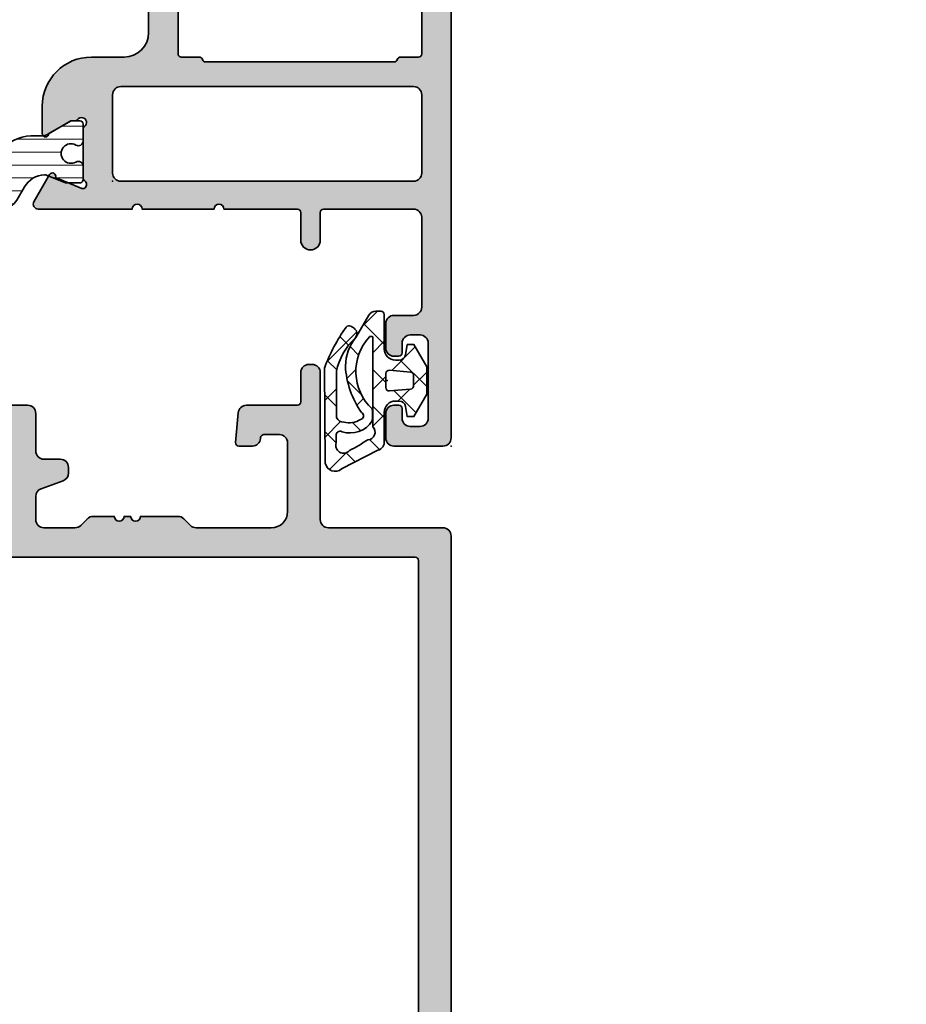
# Model space of a CAD drawing. Extents: x -5438 to -598, y -4679 to 3702.
# Drawn here: x -4437 to -4383, y -3649 to -3589 of the extents above; entities that cross this region are included whole.
import ezdxf

# ---------------------------------------------------------------- set-up
doc = ezdxf.new("R2010")
doc.units = 0
doc.header["$LTSCALE"] = 5
doc.header["$MEASUREMENT"] = 0
doc.layers.get('0').update_dxf_attribs({"linetype": 'CONTINUOUS'})
for name, color, linetype, lineweight in [('Al_foot_closed', 2, 'CONTINUOUS', 35), ('Al_Gaskets', 2, 'CONTINUOUS', 35), ('Al_Hatch', 7, 'CONTINUOUS', 18), ('Al_Insert_points', 6, 'CONTINUOUS', 25), ('Al_Profiles', 2, 'CONTINUOUS', 35), ('Al_Thermal_break', 2, 'CONTINUOUS', 35)]:
    doc.layers.add(name, color=color, linetype=linetype, lineweight=lineweight)
doc.layers.add('Al_Solid_Hatch', color=50, linetype='CONTINUOUS')

# ---------------------------------------------------------------- blocks, each defined once
blk = doc.blocks.new('5000450-_')
at = {"layer": 'Al_Hatch'}
h = blk.add_hatch(dxfattribs=at)
h.set_pattern_fill('ANSI31', color=256, scale=0.25, angle=135, style=0)
h.set_pattern_definition([(180, (0, 0), (-1.408107571515549e-16, -0.79375), [])])
edge = h.paths.add_edge_path()
edge.add_arc((5.638859217955278, 22.43630372714533), 1.499998739249994, 272.69679416985593, 329.9999058465858, ccw=False)
edge.add_arc((5.695319641111714, 21.237630559273), 0.2999965964354605, 247.4998109371611, 272.6968611308427, ccw=False)
edge.add_line((5.580514999324227, 20.96047022283053), (4.419418999324184, 21.44141022283067))
edge.add_line((4.419418999324184, 21.44141022283067), (3.538854999324134, 21.44141022283045))
edge.add_arc((3.538854849909119, 21.24141037224564), 0.1999998505848584, 89.99995719571912, 180.0000428042809)
edge.add_line((3.338854999324316, 21.24141022283063), (3.338854999324316, 20.42083422283055))
edge.add_arc((3.638855178630497, 20.42083415453357), 0.3000001793061891, 179.999986956244, 299.9999406859549)
edge.add_arc((4.088855503459276, 19.64141022283078), 0.6000009082805229, -120.00000551271643, 120.0000055127413, ccw=False)
edge.add_arc((3.638855178630685, 18.86198629112767), 0.300000179306377, 60.00005931405718, 180.0000130437621)
edge.add_line((3.338854999324316, 18.86198622283066), (3.338854999324316, 17.84141022283076))
edge.add_arc((3.538854849909204, 17.84141007341561), 0.1999998505849437, 179.9999571956784, 270.0000428042565)
edge.add_line((3.538854999324134, 17.64141022283072), (4.088854999324316, 17.64141022283072))
edge.add_line((4.088854999324316, 17.64141022283072), (5.564963654476618, 18.49364390165285))
edge.add_arc((5.814964083368926, 18.06063144738162), 0.5000000000003334, 89.99955175248141, 120.0000567505675, ccw=False)
edge.add_line((5.814967995066458, 18.56063144736665), (6.275766313067256, 18.56062784235907))
edge.add_arc((6.423116642594786, 21.15584569633362), 2.599397589673453, 266.7503701464619, 313.2491816060097)
edge.add_line((8.204152612313113, 19.26249451291052), (9.853871808878797, 20.64677328229483))
edge.add_arc((11.8013011232492, 18.30032465382783), 3.049311742099174, 93.38009287465837, 129.6908940899282, ccw=False)
edge.add_arc((20.83885508730499, -150.4599966982342), 172.0514069210646, 90.73478951592699, 93.07098696446758, ccw=False)
edge.add_arc((18.63885499932433, 21.07730308292004), 0.4999999999999405, 3.979039320256561e-13, 90.73478951589198, ccw=False)
edge.add_line((19.13885499932427, 21.07730308292004), (19.13885505522022, 2.191410222831809))
edge.add_arc((19.7388546069751, 2.19140977458655), 0.5999995517550443, 179.9999571956988, 270.0000428042578)
edge.add_arc((19.73885550346522, 2.19140977458672), 0.5999995517552148, 269.9999571956934, 360.0000428042849)
edge.add_line((20.33885505522027, 2.191410222831809), (20.33885499932432, 21.09141022283054))
edge.add_arc((20.83885499932386, 21.09141022283099), 0.4999999999995453, 90.00000002944228, 180.0000000000521, ccw=False)
edge.add_arc((20.827523911695, -150.882709743636), 172.4741203386776, 86.9327773078773, 89.99623582087042, ccw=False)
edge.add_arc((29.89452495868161, 18.34623163360299), 3.00245589826788, 50.015648100123315, 86.91336499955668, ccw=False)
edge.add_line((31.82383817774836, 20.64677329238204), (33.47355738633529, 19.26249451291052))
edge.add_arc((35.40057944619889, 21.55694410917662), 2.996316566887845, 229.9743617147639, 270.0256382852383)
edge.add_line((35.40192021539507, 18.56062784226744), (35.86274200359423, 18.5606314473596))
edge.add_arc((35.86274591529153, 18.06063144737456), 0.5000000000003374, 59.99994324943282, 90.00044824749273, ccw=False)
edge.add_line((36.11274634418384, 18.4936439016458), (37.58885499932432, 17.64141022283072))
edge.add_line((37.58885499932432, 17.64141022283072), (38.13885499932427, 17.64141022283049))
edge.add_arc((38.13885514873912, 17.84141007341569), 0.1999998505852564, 269.999957195768, 360.0000428042972)
edge.add_line((38.33885499932432, 17.84141022283076), (38.33885499932409, 18.86198622283066))
edge.add_arc((38.03885482001773, 18.86198629112767), 0.3000001793063738, 359.9999869562379, 479.9999406859433)
edge.add_arc((37.5888544951889, 19.64141022283065), 0.6000009082805229, 59.99999448728357, 300.00000551274127, ccw=False)
edge.add_arc((38.03885482001772, 20.4208341545339), 0.3000001793066085, 240.0000593140335, 360.0000130437357)
edge.add_line((38.33885499932432, 20.42083422283078), (38.33885499932432, 21.24141022283063))
edge.add_arc((38.13885514873929, 21.24141037224564), 0.1999998505850858, 359.9999571957192, 450.0000428042808)
edge.add_line((38.13885499932427, 21.44141022283067), (37.25829099932422, 21.44141022283067))
edge.add_line((37.25829099932422, 21.44141022283067), (36.09719499932418, 20.96047022283053))
edge.add_arc((35.98239035753657, 21.23763055927353), 0.2999965964359958, 267.3031388691418, 292.5001890628215, ccw=False)
edge.add_arc((36.03885078069339, 22.43630372714534), 1.499998739250024, 210.0000941534138, 267.3032058301256, ccw=False)
edge.add_line((34.73981499932426, 21.68630222283061), (34.27498890874255, 22.49140844509772))
edge.add_arc((33.40896247858595, 21.99141022283058), 1.000000000000043, 29.99988238620885, 89.99999999999878)
edge.add_line((33.40896247858597, 22.99141022283063), (8.268747520061982, 22.99141022283063))
edge.add_arc((8.268747520061957, 21.9914102228305), 1.000000000000128, 89.99999999999858, 150.0001176138034)
edge.add_line((7.402721089905175, 22.49140844509749), (6.937894999324375, 21.68630222283061))
at = {"layer": 'Al_Insert_points'}
for p in [(3.33885550345973, 19.64141022282913), (38.33885449519254, 19.64141022282901)]:
    blk.add_point(p, dxfattribs=at)
at = {"layer": 'Al_Thermal_break'}
blk.add_lwpolyline([(6.937894999324375, 21.68630222283061, -0.2553760000000451), (5.709434999324334, 20.93796622283073, -0.1103879999999736), (5.580514999324227, 20.96047022283053), (4.419418999324184, 21.44141022283067), (3.538854999324134, 21.44141022283045, 0.4142139999999379), (3.338854999324316, 21.24141022283063), (3.338854999324316, 20.42083422283055, 0.5773500000000247), (3.788854999323907, 20.16102622283076, -1.732050999999429), (3.788854999324134, 19.12179422283068, 0.5773499999999931), (3.338854999324316, 18.86198622283066), (3.338854999324316, 17.84141022283076, 0.4142140000000211), (3.538854999324134, 17.64141022283072), (4.088854999324316, 17.64141022283072), (5.564963654476618, 18.49364390165285, -0.1316547392492529), (5.814967995066458, 18.56063144736665), (6.275766313067256, 18.56062784235907, 0.2057198731865205), (8.204152612313113, 19.26249451291052), (9.853871808878797, 20.64677328229483, -0.1597748852406264), (11.62151511572926, 21.34433173200684, -0.01019393744704342), (18.63244292691012, 21.57726196655678, -0.4179747782497513), (19.13885499932427, 21.07730308292004), (19.13885505522022, 2.191410222831809, 0.414213999999924), (19.7388550552199, 1.591410222831673, 0.4142140000000906), (20.33885505522027, 2.191410222831809), (20.33885499932432, 21.09141022283054, -0.414213562222854), (20.83885499906693, 21.59141022283054, -0.01336765554303905), (30.05619486753823, 21.34433174227413, -0.1624022435570057), (31.82383817774836, 20.64677329238204), (33.47355738633529, 19.26249451291052, 0.176557682288933), (35.40192021539507, 18.56062784226744), (35.86274200359423, 18.5606314473596, -0.1316547392491363), (36.11274634418384, 18.4936439016458), (37.58885499932432, 17.64141022283072), (38.13885499932427, 17.64141022283049, 0.4142139999997712), (38.33885499932432, 17.84141022283076), (38.33885499932409, 18.86198622283066, 0.5773499999999931), (37.88885499932427, 19.12179422283068, -1.732050999999431), (37.88885499932405, 20.16102622283076, 0.5773499999999748), (38.33885499932432, 20.42083422283078), (38.33885499932432, 21.24141022283063, 0.4142139999999377), (38.13885499932427, 21.44141022283067), (37.25829099932422, 21.44141022283067), (36.09719499932418, 20.96047022283053, -0.1103879999999655), (35.96827499932385, 20.93796622283073, -0.2553759999999606), (34.73981499932426, 21.68630222283061), (34.27498890874255, 22.49140844509772, 0.2679497424633346), (33.40896247858597, 22.99141022283063), (8.268747520061982, 22.99141022283063, 0.2679497424634046), (7.402721089905175, 22.49140844509749)], format="xyb", close=True, dxfattribs=at)
at = {"layer": 'Al_Thermal_break', "color": 5}
blk.add_lwpolyline([(18.83885500115917, 20.45730308203211), (18.83885505521999, 2.191409775178368, 1), (20.63885505522027, 2.191409774586436), (20.63885500119969, 20.45730308084869)], format="xyb", dxfattribs=at)
blk = doc.blocks.new('0171374-C')
at = {"layer": 'Al_Solid_Hatch', "ltscale": 0.25}
h = blk.add_hatch(color=256, dxfattribs=at)
h.dxf.hatch_style = 1
h.paths.add_polyline_path([(0.6667485175859014, 41.88519696571371, -1), (1.066748517608897, 41.88520000000012), (2.426748517608907, 41.10000000000009), (2.666748517608916, 41.10000000000009, -0.2360679774998013), (2.826748517608895, 41.02000000000009, 1.153009687409367), (3.246748517608928, 41.44000000000008, -0.2360679774997738), (3.166748517608919, 41.60000000000012), (3.166748517608919, 44.60000000000012, -0.2360679774997738), (3.246748517608928, 44.76000000000015, 0.3675227149780936), (3.332638684699798, 45.138933145953, 0.3884367506233986), (3.078841877813304, 45.23108695142181), (1.469969451111904, 44.56467008016484, -0.936600158529717), (1.111988339691329, 44.38813293571517), (0.1525025904552848, 46.0499992011053, -0.5773512941738539), (0.41230975034658, 46.50000000000018), (2.966735321505592, 46.50000000000018), (6.166748517608948, 46.50000000000001, 1), (6.766748517598739, 46.50000000000001), (11.16674851760895, 46.50000000000001, 1), (11.76674851759828, 46.50000000000001), (16.26674851760897, 46.50000000000001, 0.4142135623731003), (16.46674851760896, 46.7), (16.46674851760893, 48.39999999999998, -0.4142135623731002), (17.06674851760893, 48.99999999999998, -0.4142135623731037), (17.66674851760895, 48.39999999999999), (17.66674851760898, 46.69999999999999, 0.4142135623730898), (17.86674851760896, 46.50000000000001), (23.36674851760896, 46.50000000000001, 0.4142135623730961), (23.86674851760896, 47.00000000000001), (23.86674851760894, 52.50000000000004, 0.4142135623730871), (23.36674851760895, 53.00000000000004), (22.16674851760894, 53.00000000000006, -0.4142135623730933), (21.66674851760892, 53.5000000000001), (21.66674851760895, 55.00000000000004, -0.4142135623730888), (22.16674851760895, 55.50000000000004), (22.46674851760896, 55.50000000000004, -0.4142135623730951), (22.66674851760895, 55.30000000000005), (22.66674851760895, 54.70000000000002, 0.414213562373095), (23.16674851760895, 54.20000000000002), (23.76674851760891, 54.20000000000002, 0.4142135623730929), (24.26674851760891, 54.70000000000002), (24.26674851760894, 59.30000000000001, 0.4142135623730833), (23.76674851760897, 59.80000000000002), (23.16674851760897, 59.80000000000005, 0.4142135623731235), (22.66674851760895, 59.30000000000003), (22.66674851760898, 58.70000000000003, -0.4142135623731107), (22.46674851760899, 58.50000000000004), (22.16674851760895, 58.50000000000004, -0.4142135623730951), (21.66674851760895, 59.00000000000004), (21.66674851760895, 60.50000000000004, -0.4142135623731005), (22.16674851760896, 61.00000000000004), (25.16674851760896, 60.99999999999998, -0.4142135623730895), (25.66674851760895, 60.49999999999998), (25.66674851760892, 0.5000000000000071, -0.4142135623730951), (25.16674851760892, 7.105427357601002e-15), (23.32506091278669, 7.105427357601002e-15, -0.3015113445775836), (21.482491584812, 1.222222222220999, -0.5366750419291282), (21.66674851761021, 1.500000000000007), (23.36674851760891, 1.500000000000007, 0.4142135623730909), (23.86674851760891, 2), (23.86674851760894, 4.5, 0.414213562373095), (23.36674851760894, 5), (9.866748517608965, 5.000000000000007, 0.4142135623730867), (9.366748517608965, 4.500000000000021), (9.366748517608908, 2.000000000000021, 0.4142135623731034), (9.866748517608908, 1.500000000000007), (11.26674851760767, 1.500000000000007, -0.5539924070682364), (11.44659219973257, 1.21249999999867, -0.2870075753929958), (9.827999060615182, 0.1999999999999886), (7.066748517608961, 0.1999999999999673, -0.4142135623730138), (6.066748517608954, 1.199999999999683), (6.066748517608925, 1.299999999999962, -0.4142135623731784), (6.266748517608914, 1.500000000000007), (7.466748517608959, 1.500000000000007, 0.4142135623730951), (7.666748517608948, 1.699999999999996), (7.666748517608948, 4.300000000000054, 0.4142135623730835), (6.966748517609002, 5.000000000000036), (4.412307761228085, 4.999999999940066, -0.5773510674602637), (4.152500499304598, 5.450000622123703), (5.111988719503039, 7.111873777727396, -0.9365940674519647), (5.469970611577146, 6.935339439094811), (7.078846172966074, 6.268921269407628, 0.3884634378373598), (7.332651570070148, 6.36109151668709, 0.367496394790796), (7.246748517614865, 6.739999999875582, -0.2360679775098925), (7.16674851760872, 6.899999999880254), (7.166748517608944, 9.899999999880542, -0.2360679774998437), (7.246748517608982, 10.05999999988055, 1.153009687409375), (6.826748517609143, 10.47999999988063, -0.2360679774997203), (6.666748517609225, 10.3999999998807), (6.426748517608587, 10.39999999988069), (5.066748517608467, 9.614799999880894, -1), (4.666748517608376, 9.614799999880844), (4.66674851760849, 9.961215772565566, -0.2679486554641469), (6.166743311097974, 12.55928897793065), (6.666750253112269, 12.84796945651136, 0.2679486554642351), (7.166748517608919, 13.71399385830032), (7.166748517608948, 35.7, 0.4142135623730955), (5.666748517608948, 37.2), (3.666748517608919, 37.2, -0.4142135623730951), (0.6667485176089194, 40.2)])
h.paths.add_polyline_path([(23.36674851760896, 39.00000000000001), (5.466748517608959, 39.00000000000001, -0.4142135623730933), (4.966748517608959, 39.50000000000001), (4.966748517608931, 44.30000000000002, -0.414213562373096), (5.466748517608931, 44.80000000000002), (23.36674851760896, 44.80000000000008, -0.4142135623730958), (23.86674851760896, 44.30000000000008), (23.86674851760896, 39.50000000000001, -0.4142135623730951)], flags=16)
h.paths.add_polyline_path([(23.86674851760894, 37.00000000000001), (23.86674851760891, 6.999999999999979, -0.4142135623731027), (23.66674851760892, 6.79999999999999), (22.56674851760889, 6.800000000000022, 0.3419987131209206), (22.37309935029828, 6.649999999999139, -0.3419987131209118), (22.17945018298995, 6.500000000000014), (10.65404685222772, 6.500000000000007, -0.3419987131209845), (10.46039768491953, 6.649999999999061, 0.3419987131209835), (10.26674851760892, 6.799999999999986), (9.166748517608914, 6.800000000000018, -0.4142135623730899), (8.966748517608929, 7.000000000000007), (8.96674851760893, 37.00000000000001, -0.4142135623730858), (9.16674851760891, 37.2), (10.26674851760314, 37.20000000000002, 0.3419987131220633), (10.46039768490959, 37.34999999999834, -0.3419987131220685), (10.65404685222038, 37.50000000000001), (22.17945018299478, 37.50000000000001, -0.3419987131213513), (22.37309935030545, 37.34999999999883, 0.3419987131213361), (22.56674851761301, 37.20000000000005), (23.66674851760895, 37.2, -0.4142135623730805)], flags=16)
at = {"layer": 'Al_foot_closed'}
blk.add_lwpolyline([(3.332638684741067, 45.13893314597454, 0.3884367506174329), (3.078841877856501, 45.2310869514397), (1.469969451111904, 44.56467008016484, -0.9366133997499576), (1.111985518308, 44.38813782261895), (0.152502590461534, 46.04999920109447, -0.5773512941876802), (0.4123097503465196, 46.50000000000018), (2.966735321505592, 46.50000000000018)], format="xyb", dxfattribs=at)
at = {"layer": 'Al_Insert_points', "ltscale": 0.25}
for p in [(25.66674851760892, 60.99999999999995), (21.66674851760892, 57.00000000000006)]:
    blk.add_point(p, dxfattribs=at)
at = {"layer": 'Al_Insert_points'}
for p in [(4.966748517608927, 44.80000000000002), (3.166748517608919, 43.00000000000029)]:
    blk.add_point(p, dxfattribs=at)
at = {"layer": 'Al_Profiles'}
blk.add_lwpolyline([(25.66674851760892, 0.5000000000000071), (25.66674851760895, 60.49999999999998, 0.414213562373095), (25.16674851760895, 60.99999999999998), (22.16674851760895, 61.00000000000004, 0.414213562373095), (21.66674851760895, 60.50000000000004), (21.66674851760895, 59.00000000000004, 0.414213562373095), (22.16674851760895, 58.50000000000004), (22.46674851760899, 58.50000000000004, 0.414213562373095), (22.66674851760898, 58.70000000000002), (22.66674851760895, 59.30000000000005, -0.414213562373095), (23.16674851760895, 59.80000000000005), (23.76674851760894, 59.80000000000002, -0.414213562373095), (24.26674851760894, 59.30000000000002), (24.26674851760891, 54.70000000000002, -0.414213562373095), (23.76674851760891, 54.20000000000002), (23.16674851760892, 54.20000000000002, -0.4142135623730784), (22.66674851760895, 54.70000000000002), (22.66674851760895, 55.30000000000005, 0.414213562373095), (22.46674851760896, 55.50000000000004), (22.16674851760895, 55.50000000000004, 0.414213562373095), (21.66674851760895, 55.00000000000004), (21.66674851760892, 53.50000000000006, 0.4142135623730785), (22.16674851760895, 53.00000000000006), (23.36674851760894, 53.00000000000004, -0.414213562373095), (23.86674851760894, 52.50000000000004), (23.86674851760896, 47.00000000000001, -0.414213562373095), (23.36674851760896, 46.50000000000001), (17.86674851760896, 46.50000000000001, -0.414213562373095), (17.66674851760898, 46.7), (17.66674851760895, 48.40000000000001, 0.4142135623730951), (17.06674851760893, 48.99999999999998), (17.06674851760893, 48.99999999999998, 0.414213562373095), (16.46674851760893, 48.39999999999998), (16.46674851760896, 46.7, -0.414213562373095), (16.26674851760897, 46.50000000000001), (11.76674851759828, 46.50000000000001, -0.9999999999999999), (11.16674851760895, 46.50000000000001), (6.766748517598739, 46.50000000000001, -0.9999999999999999), (6.166748517608948, 46.50000000000001), (2.966735321505592, 46.50000000000018)], format="xyb", dxfattribs=at)
at = {"layer": 'Al_Profiles', "ltscale": 0.25}
blk.add_lwpolyline([(7.166748517608919, 13.71399385829982), (7.166748517608948, 35.7, 0.414213562373095), (5.666748517608948, 37.2), (3.666748517608919, 37.2, -0.414213562373095), (0.6667485176089194, 40.2), (0.6667485176089194, 41.8852, -0.9999848286833309), (1.066748517608897, 41.88520000000012), (2.42674851760891, 41.10000000000009), (2.666748517608919, 41.10000000000009, -0.2360679774997794), (2.826748517608888, 41.0200000000001, 1.153009687409324), (3.24674851760896, 41.44000000000006, -0.2360679774997878), (3.166748517608919, 41.60000000000009), (3.166748517608919, 44.60000000000014, -0.2360679774997878), (3.24674851760896, 44.76000000000017, 0.3675227149780559), (3.332638684699798, 45.138933145953)], format="xyb", dxfattribs=at)
at = {"layer": 'Al_Profiles'}
for points in [[(5.466748517608959, 39.00000000000001, -0.414213562373095), (4.966748517608959, 39.50000000000001), (4.966748517608931, 44.30000000000002, -0.4142135623730949), (5.466748517608931, 44.80000000000002), (23.36674851760896, 44.80000000000008, -0.4142135623730951), (23.86674851760896, 44.30000000000008), (23.86674851760896, 39.50000000000001, -0.414213562373095), (23.36674851760896, 39.00000000000001)], [(10.65404685222451, 6.500000000000007, -0.3419987131187361), (10.46039768491913, 6.65000000000061, 0.3419987131187689), (10.26674851760891, 6.79999999999999), (9.16674851760892, 6.800000000000018, -0.414213562373095), (8.96674851760893, 7.000000000000007), (8.96674851760893, 37.00000000000001, -0.4142135623731033), (9.16674851760892, 37.2), (10.26674851760891, 37.20000000000002, 0.3419987131180318), (10.46039768491032, 37.35000000000114, -0.3419987131180393), (10.65404685222039, 37.50000000000001), (22.17945018299478, 37.50000000000001, -0.3419987131184669), (22.37309935030494, 37.35000000000083, 0.3419987131184741), (22.5667485176089, 37.20000000000005), (23.66674851760895, 37.2, -0.4142135623730868), (23.86674851760894, 37.00000000000001), (23.86674851760891, 6.999999999999979, -0.414213562373095), (23.66674851760892, 6.79999999999999), (22.5667485176089, 6.800000000000018, 0.3419987131188439), (22.37309935029866, 6.650000000000581, -0.3419987131188267), (22.17945018299293, 6.500000000000007)]]:
    blk.add_lwpolyline(points, format="xyb", close=True, dxfattribs=at)
blk = doc.blocks.new('3001971-_')
at = {"xscale": -1, "rotation": 180}
blk.add_blockref('0171374-C', (475.2632880810054, 345.7799999999996), dxfattribs=at)
at = {"rotation": 180}
blk.add_blockref('5000450-_', (481.7688915979383, 322.3214102228307), dxfattribs=at)
blk = doc.blocks.new('5000529-A')
at = {"layer": 'Al_Hatch'}
h = blk.add_hatch(dxfattribs=at)
h.set_pattern_fill('ANSI37', color=256, scale=0.5, style=0, double=1)
h.set_pattern_definition([(45, (0, 0), (-1.122532015133644, 1.122532015133644), []), (135, (0, 0), (-1.122532015133644, -1.122532015133644), [])])
edge = h.paths.add_edge_path()
edge.add_arc((2.111447427365829, 3.392296880717481), 0.2251000198971924, -78.79052718556989, 62.772211880460986, ccw=False)
edge.add_arc((1.485686028701446, 4.164840274647477), 1.197914738595587, 252.9526771681166, 303.980077568322, ccw=False)
edge.add_arc((1.074168773059319, 3.417156323187228), 0.4021497456129348, 197.5822726303413, 278.62870864722265, ccw=False)
edge.add_line((0.6908057843029383, 3.295676955604404), (0.6765986467485163, 6.12143861958175))
edge.add_arc((4.51906785116525, 5.290306081007141), 3.931329404103457, 133.3081499206382, 167.7948534169753, ccw=False)
edge.add_arc((1.546946602106672, 8.429462230485242), 0.3917153973286299, 314.7012163323875, 384.7330420424867)
edge.add_line((1.902728788788636, 8.593352401466074), (1.80789269968659, 8.705146082121939))
edge.add_arc((1.356923970263475, 8.325875847667753), 0.5892526670796094, 40.06424721975096, 69.54589201120898)
edge.add_arc((1.453762223364242, 8.666973748655673), 0.2375312582541331, 62.66290701507005, 137.3944402848199)
edge.add_arc((9.753666722541867, 2.736472079505283), 10.43671605612804, 144.2929427022608, 159.9044171455215)
edge.add_line((-0.04766981783222946, 6.322395120866941), (0, 0.5020754672122623))
edge.add_arc((0.6025650377491854, 0.613060472164058), 0.6127008209900059, 190.436204582453, 310.3362175575732)
edge.add_line((0.9991489672092939, 0.146023553991836), (3.218968374058932, 1.292579973313377))
edge.add_arc((3.095798351688161, 1.786867686347426), 0.5094027852959253, 283.9923882514945, 368.1945731067362)
edge.add_line((3.600000000000136, 1.859475506220588), (3.600000000000136, 3.603544439375878))
edge.add_arc((4.300000000000153, 3.60354443937585), 0.700000000000017, 89.99999999999773, 179.9999999999977, ccw=False)
edge.add_line((4.300000000000182, 4.303544439375867), (4.511462053316791, 4.303544439375867))
edge.add_arc((4.511462053316752, 3.903544439375927), 0.3999999999999397, 9.9999999999946, 89.99999999999437, ccw=False)
edge.add_line((4.905385154521582, 3.973003710442652), (5.014612537460607, 3.353544439375878))
edge.add_line((5.014612537460607, 3.353544439375878), (5.414612537460698, 3.353544439375878))
edge.add_line((5.414612537460698, 3.353544439375878), (6.200000000000045, 4.713875428121878))
edge.add_line((6.200000000000045, 4.713875428121878), (6.200000000000045, 6.393213450630026))
edge.add_line((6.200000000000045, 6.393213450630026), (5.414612537460698, 7.753544439375912))
edge.add_line((5.414612537460698, 7.753544439375912), (5.014612537460607, 7.753544439375912))
edge.add_line((5.014612537460607, 7.753544439375912), (4.905385154521582, 7.134085168309139))
edge.add_arc((4.511462053316752, 7.203544439375864), 0.3999999999999396, 270.00000000000557, 350.0000000000054, ccw=False)
edge.add_line((4.511462053316791, 6.803544439375924), (4.300000000000182, 6.803544439375924))
edge.add_arc((4.300000000000153, 7.503544439375941), 0.700000000000017, 180.0000000000023, 270.00000000000233, ccw=False)
edge.add_line((3.600000000000136, 7.503544439375912), (3.600000000000136, 9.603544439375877))
edge.add_arc((3.400000000000091, 9.603544439375877), 0.2000000000000455, 0, 90)
edge.add_line((3.400000000000091, 9.803544439375923), (3.088675134594951, 9.803544439375923))
edge.add_arc((3.088675134594919, 9.303544439375896), 0.5000000000000271, 89.99999999999636, 149.9999999999982)
edge.add_line((2.655662432702684, 9.553544439375923), (1.866987298107915, 8.18751903559156))
edge.add_arc((4.073267174964407, 6.394104781417161), 2.843238572842212, 140.8934437691134, 178.819786821061)
edge.add_arc((6.675079301697584, 6.726049893876613), 5.451306892559558, 182.8745834905222, 215.0879918808285)
edge = h.paths.add_edge_path(flags=16)
edge.add_line((0.6705550972576475, 2.177575952570248), (0.6689805237097062, 1.754414238059963))
edge.add_arc((1.11835202439769, 1.590930100561043), 0.4781859563436975, 160.0082995588169, 318.2210989105456)
edge.add_arc((-4.460525104424846, 12.67340702996854), 12.85356980346536, 297.5017719483693, 303.3212483979999)
edge.add_arc((2.593373015304346, 2.386197084664747), 0.4533343651936033, 270.8833114367329, 407.4384751270644)
edge.add_line((2.900000000000091, 2.720101171075624), (2.900000000000091, 8.223782605002054))
edge.add_arc((2.870000000000118, 8.223782605002054), 0.02999999999997272, 0, 90)
edge.add_line((2.870000000000118, 8.253782605002026), (2.730000000000246, 8.253782605002026))
edge.add_arc((2.730000000000192, 8.22378260500188), 0.0300000000001468, 89.99999999989822, 179.9999999998847)
edge.add_arc((4.994258022682355, 6.103350862616503), 3.1240759671874, 137.2548289059758, 226.9632401722675)
edge.add_arc((-0.03304071658945595, 3.413670302915297), 2.923580772688573, -6.386888666789105, 7.987327703429685, ccw=False)
edge.add_arc((1.519534070119366, 3.954308523696402), 1.606221700250984, 251.93063134751918, 327.37982335824967, ccw=False)
edge.add_arc((0.9019697689403525, 2.223744210603702), 0.2359751222477865, 59.61295074609744, 191.2826292807551)
edge = h.paths.add_edge_path(flags=16)
edge.add_arc((5.200000000000095, 5.871547476578377), 0.1999999999999953, 1.4210854715202004e-12, 85.00000000000142, ccw=False)
edge.add_line((5.400000000000091, 5.871547476578383), (5.400000000000091, 5.235541402173408))
edge.add_arc((5.200000000000095, 5.235541402173413), 0.1999999999999953, 274.9999999999986, 359.9999999999986, ccw=False)
edge.add_line((5.217431148549622, 5.036302462555068), (3.917431148549667, 4.922567199971422))
edge.add_arc((3.900000000000087, 5.121806139589808), 0.2000000000000409, 180.0000000000132, 275.0000000000132, ccw=False)
edge.add_line((3.700000000000045, 5.121806139589762), (3.700000000000045, 5.985282739162028))
edge.add_arc((3.900000000000087, 5.985282739161982), 0.2000000000000409, 84.99999999998681, 179.9999999999869, ccw=False)
edge.add_line((3.917431148549667, 6.184521678780368), (5.217431148549622, 6.070786416196722))
at = {"layer": 'Al_Gaskets'}
for points in [[(2.214437267278299, 3.59245459811184, -0.7104183456833136), (2.15520609050759, 3.171491087410868, -0.2264025799114193), (1.134503601543656, 3.019558377558337), (1.134503601543656, 3.019558377558337, -0.369149685936236), (0.6908057843029383, 3.295676955604404), (0.6908057843029383, 3.295676955604404), (0.6765986467485163, 6.12143861958175), (0.6765986467485163, 6.12143861958175, -0.1516227713957607), (1.822483048350023, 8.151036981458002), (1.822483048350023, 8.151036981458002), (1.822483048350023, 8.151036981457946), (1.822483048350023, 8.151036981457946, 0.3154514665385937), (1.902728788788636, 8.593352401466074), (1.902728788788636, 8.593352401466074), (1.80789269968659, 8.705146082121939), (1.80789269968659, 8.705146082121939, 0.1293522258021824), (1.562842454730344, 8.877977544291934), (1.562842454730344, 8.877977544291934, 0.3381483901417467), (1.278931758150293, 8.827769914906195), (1.278931758150293, 8.827769914906195), (1.278931758150293, 8.827769914906195), (1.278931758150293, 8.827769914906195, 0.068223460260727), (-0.04766981783222946, 6.322395120866941), (0, 0.5020754672122623, 0.5767687147057934), (0.9991489672092939, 0.146023553991836), (3.218968374058932, 1.292579973313377, 0.3848765693053973), (3.600000000000136, 1.859475506220588), (3.600000000000136, 3.603544439375878, -0.414213562373095), (4.300000000000182, 4.303544439375867), (4.511462053316791, 4.303544439375867, -0.3639702342662014), (4.905385154521582, 3.973003710442652), (5.014612537460607, 3.353544439375878), (5.414612537460698, 3.353544439375878), (6.200000000000045, 4.713875428121878), (6.200000000000045, 6.393213450630026), (5.414612537460698, 7.753544439375912), (5.014612537460607, 7.753544439375912), (4.905385154521582, 7.134085168309139, -0.3639702342662014), (4.511462053316791, 6.803544439375924), (4.300000000000182, 6.803544439375924, -0.414213562373095), (3.600000000000136, 7.503544439375912), (3.600000000000136, 9.603544439375877, 0.414213562373095), (3.400000000000091, 9.803544439375923), (3.088675134594951, 9.803544439375923), (3.088675134594951, 9.803544439375923, 0.2679491924311314), (2.655662432702684, 9.553544439375923), (2.655662432702684, 9.553544439375923), (1.866987298107915, 8.18751903559156), (1.866987298107915, 8.18751903559156, 0.1670122377386097), (1.230631777501003, 6.452667390528188), (1.230631777501003, 6.452667390528188, 0.141490521235689)], [(0.6705550972576475, 2.177575952570248), (0.6689805237097062, 1.754414238059963), (0.6689805237097062, 1.754414238059963, 0.8258970455673875), (1.474945523638326, 1.272334926172516), (1.474945523638326, 1.272334926172516, 0.02539771496513583), (2.600361655145207, 1.932916591395224), (2.600361655145207, 1.932916591395224), (2.600361655145207, 1.932916591395224), (2.600361655145207, 1.932916591395224, 0.6780387308087493), (2.900000000000091, 2.720101171075624), (2.900000000000091, 8.223782605002054, 0.414213562373095), (2.870000000000118, 8.253782605002026), (2.730000000000246, 8.253782605002026), (2.730000000000246, 8.253782605002026, 0.4142135623730257), (2.700000000000045, 8.22378260500194, 0.4127237593725164), (2.86217789001148, 3.819913769848665, -0.06280172043155273), (2.872394563294165, 3.088446735439175), (2.872394563294165, 3.088446735439175, -0.3416415325420344), (1.021335140311521, 2.427302964867136, 0.6473603692027683)], [(5.217431148549622, 6.070786416196722, -0.3888787318529897), (5.400000000000091, 5.871547476578383), (5.400000000000091, 5.871547476578383), (5.400000000000091, 5.235541402173408), (5.400000000000091, 5.235541402173408, -0.3888787318529897), (5.217431148549622, 5.036302462555068), (5.217431148549622, 5.036302462555068), (3.917431148549667, 4.922567199971422), (3.917431148549667, 4.922567199971422, -0.4400105308918335), (3.700000000000045, 5.121806139589762), (3.700000000000045, 5.121806139589762), (3.700000000000045, 5.985282739162028), (3.700000000000045, 5.985282739162028, -0.4400105308918334), (3.917431148549667, 6.184521678780368), (3.917431148549667, 6.184521678780368)]]:
    blk.add_lwpolyline(points, format="xyb", close=True, dxfattribs=at)
at = {"layer": 'Al_Insert_points'}
blk.add_point((3.776167766055096, 5.56506478704024), dxfattribs=at)
blk = doc.blocks.new('P-70876block', base_point=(328.4984230058003, 163.5090182538679))
at = {"layer": 'Al_Solid_Hatch'}
h = blk.add_hatch(color=256, dxfattribs=at)
edge = h.paths.add_edge_path(flags=16)
edge.add_line((325.1984230058004, 155.7090182538678), (326.2984230058004, 155.7090182538678))
edge.add_arc((326.2984230058004, 155.5090182538679), 0.1999999999999886, 1.63140612130519e-11, 90.00000000001631, ccw=False)
edge.add_line((326.4984230058004, 155.5090182538679), (326.4984230058003, 115.5090182538678))
edge.add_arc((326.2984230058004, 115.5090182538678), 0.1999999999999318, -90, 0, ccw=False)
edge.add_line((326.2984230058004, 115.3090182538679), (298.8984230058004, 115.3090182538679))
edge.add_arc((298.8984230058003, 115.5090182538679), 0.1999999999999886, 180.0000000000163, 270.00000000001626, ccw=False)
edge.add_line((298.6984230058004, 115.5090182538678), (298.6984230058004, 155.5090182538679))
edge.add_arc((298.8984230058003, 155.5090182538679), 0.1999999999999886, 89.99999999998369, 179.9999999999837, ccw=False)
edge.add_line((298.8984230058004, 155.7090182538678), (299.9984230058004, 155.7090182538678))
edge.add_arc((299.9984230058004, 155.9090182538678), 0.1999999999999886, 270.0000000000163, 360.0000000000163)
edge.add_line((300.1984230058004, 155.9090182538679), (300.1984230058004, 156.2090182538678))
edge.add_arc((300.6984230058004, 156.2090182538678), 0.5, 90, 180, ccw=False)
edge.add_line((300.6984230058004, 156.7090182538678), (324.4984230058003, 156.7090182538678))
edge.add_arc((324.4984230058003, 156.2090182538678), 0.5, 0, 90, ccw=False)
edge.add_line((324.9984230058003, 156.2090182538678), (324.9984230058003, 155.9090182538679))
edge.add_arc((325.1984230058004, 155.9090182538679), 0.2000000000000455, 180, 270)
edge = h.paths.add_edge_path()
edge.add_arc((297.3984230058004, 153.547804458452), 3.000000000000028, 180.0000000000054, 247.9756871629575)
edge.add_arc((295.8984230058004, 149.8397052149042), 1.000000000000004, -3.183231456205249e-12, 67.97568716295802, ccw=False)
edge.add_line((296.8984230058004, 149.8397052149041), (296.8984230058004, 112.9090182538679))
edge.add_arc((298.3984230058004, 112.9090182538679), 1.5, 180, 270)
edge.add_line((298.3984230058004, 111.4090182538679), (298.5984230058003, 111.4090182538679))
edge.add_arc((298.5984230058003, 111.2090182538678), 0.2000000000000455, 0, 90, ccw=False)
edge.add_line((298.7984230058004, 111.2090182538678), (298.7984230058004, 110.5928817800941))
edge.add_arc((298.9984230058003, 110.5928817800941), 0.1999999999999034, 180, 368.5292985675575)
edge.add_line((299.1962110359522, 110.6225448063827), (300.5584230058004, 111.4090182538679))
edge.add_line((300.5584230058004, 111.4090182538679), (301.0984230058003, 111.4090182538678))
edge.add_arc((301.0984230058004, 111.2090182538679), 0.1999999999999886, -1.63140612130519e-11, 90.00000000001631, ccw=False)
edge.add_line((301.2984230058004, 111.2090182538678), (301.2984230058004, 107.6072100467518))
edge.add_arc((301.0984230058003, 107.6072100467518), 0.2000000000000455, -112.49999999998869, 0, ccw=False)
edge.add_line((301.0218863193273, 107.4224341402495), (299.5403322466113, 108.0361139305576))
edge.add_arc((299.3555563401092, 108.1126506170307), 0.1999999999999373, 337.4999999999656, 517.5000000000019)
edge.add_line((299.170780433607, 108.1891873035037), (298.5348315754213, 107.0876915701108))
edge.add_line((298.5348315754213, 107.0876915701108), (298.1718668670561, 106.4590182538678))
edge.add_arc((298.4316744881914, 106.3090182538678), 0.2999999999999974, 149.9999999999922, 270.0000000000054)
edge.add_line((298.4316744881914, 106.0090182538677), (302.5984230058003, 106.0090182538678))
edge.add_arc((302.5984230058003, 106.5090182538678), 0.5, 270, 360)
edge.add_line((303.0984230058003, 106.5090182538678), (303.0984230058003, 108.8090182538679))
edge.add_arc((303.5984230058003, 108.8090182538679), 0.5, 90, 180, ccw=False)
edge.add_line((303.5984230058003, 109.3090182538679), (304.5984230058003, 109.3090182538679))
edge.add_arc((304.5984230058003, 109.8090182538679), 0.5, 270, 360)
edge.add_line((305.0984230058003, 109.8090182538679), (305.0984230058004, 110.1589144847629))
edge.add_arc((304.5984230058004, 110.1589144847629), 0.5, 0, 70.00000000001076)
edge.add_line((304.7694330774632, 110.6287607951559), (303.4274129341375, 111.1172161811122))
edge.add_arc((303.5984230058002, 111.5870624915051), 0.4999999999999027, 180, 250.0000000000063, ccw=False)
edge.add_line((303.0984230058003, 111.5870624915051), (303.0984230058003, 113.0090182538678))
edge.add_arc((303.5984230058003, 113.0090182538678), 0.5, 90, 180, ccw=False)
edge.add_line((303.5984230058003, 113.5090182538678), (305.4913162246138, 113.5090182538678))
edge.add_arc((305.4913162246139, 113.0090182538679), 0.4999999999998579, 45.000000000002274, 90.00000000000648, ccw=False)
edge.add_line((305.844869615207, 113.3625716444611), (306.2519763963936, 112.9554648632745))
edge.add_arc((306.6055297869868, 113.3090182538677), 0.4999999999998834, 225.0000000000046, 270.0000000000065)
edge.add_line((306.6055297869868, 112.8090182538679), (307.8984230058004, 112.8090182538679))
edge.add_arc((308.1984230058004, 112.8090182538679), 0.2999999999999545, 0, 180, ccw=False)
edge.add_line((308.4984230058003, 112.8090182538679), (308.8984230058004, 112.8090182538679))
edge.add_arc((309.1984230058004, 112.8090182538679), 0.2999999999999545, 0, 180, ccw=False)
edge.add_line((309.4984230058003, 112.8090182538679), (311.7913162246138, 112.8090182538679))
edge.add_arc((311.7913162246138, 113.3090182538677), 0.4999999999998579, 269.9999999999935, 314.9999999999977)
edge.add_line((312.144869615207, 112.9554648632745), (312.5519763963936, 113.3625716444611))
edge.add_arc((312.9055297869867, 113.0090182538679), 0.4999999999998834, 89.99999999999352, 134.9999999999954, ccw=False)
edge.add_line((312.9055297869868, 113.5090182538678), (317.4984230058003, 113.5090182538678))
edge.add_arc((317.4984230058003, 112.5090182538678), 1, 0, 90, ccw=False)
edge.add_line((318.4984230058003, 112.5090182538678), (318.4984230058003, 108.3090182538679))
edge.add_arc((317.9984230058003, 108.3090182538679), 0.5, -90, 0, ccw=False)
edge.add_line((317.9984230058003, 107.8090182538679), (317.048661061387, 107.8090182538679))
edge.add_arc((317.048661061387, 108.0090182538678), 0.1999999999999602, 184.9999999999894, 270.00000000000813, ccw=False)
edge.add_line((316.8494221217686, 107.9915871053183), (316.8440845241525, 108.0525961252416))
edge.add_arc((316.3459871751066, 108.0090182538678), 0.5000000000000333, 4.999999999999459, 90)
edge.add_line((316.3459871751066, 108.5090182538678), (315.5166847060143, 108.5090182538678))
edge.add_arc((315.5166847060143, 108.3090182538677), 0.2000000000000739, 89.99999999999186, 184.9999999999703)
edge.add_line((315.3174457663958, 108.2915871053183), (315.477212902578, 106.465440382494))
edge.add_arc((315.9753102516239, 106.5090182538678), 0.5000000000000333, 184.9999999999994, 270)
edge.add_line((315.9753102516239, 106.0090182538678), (319.0984230058004, 106.0090182538678))
edge.add_arc((319.0984230058004, 105.8090182538679), 0.1999999999999318, 0, 90, ccw=False)
edge.add_line((319.2984230058004, 105.8090182538679), (319.2984230058004, 104.0090182538678))
edge.add_arc((319.7984230058004, 104.0090182538678), 0.5, 180, 270)
edge.add_line((319.7984230058004, 103.5090182538678), (319.9984230058003, 103.5090182538678))
edge.add_arc((319.9984230058003, 104.0090182538678), 0.5, 270, 360)
edge.add_line((320.4984230058003, 104.0090182538678), (320.4984230058003, 113.0090182538678))
edge.add_arc((320.9984230058003, 113.0090182538678), 0.5, 90, 180, ccw=False)
edge.add_line((320.9984230058003, 113.5090182538678), (327.9984230058003, 113.5090182538678))
edge.add_arc((327.9984230058003, 114.0090182538678), 0.5, 270, 360)
edge.add_line((328.4984230058003, 114.0090182538678), (328.4984230058003, 163.0090182538677))
edge.add_arc((327.9984230058003, 163.0090182538677), 0.5, 0, 90)
edge.add_line((327.9984230058003, 163.5090182538677), (326.1567354009779, 163.5090182538677))
edge.add_arc((326.1567354009779, 161.5090182538677), 2.000000000000028, 89.99999999999919, 157.1146195238392)
edge.add_arc((324.4984230058003, 162.2090182538678), 0.2000000000000561, 157.1146195238466, 270.0000000000081)
edge.add_line((324.4984230058003, 162.0090182538677), (326.1984230058002, 162.0090182538677))
edge.add_arc((326.1984230058003, 161.5090182538677), 0.5, 0, 90, ccw=False)
edge.add_line((326.6984230058003, 161.5090182538677), (326.6984230058003, 159.0090182538677))
edge.add_arc((326.1984230058003, 159.0090182538677), 0.5, -90, 0, ccw=False)
edge.add_line((326.1984230058003, 158.5090182538677), (312.6984230058003, 158.5090182538678))
edge.add_arc((312.6984230058003, 159.0090182538678), 0.5, 180, 270, ccw=False)
edge.add_line((312.1984230058003, 159.0090182538678), (312.1984230058003, 161.5090182538677))
edge.add_arc((312.6984230058003, 161.5090182538677), 0.5, 90, 180, ccw=False)
edge.add_line((312.6984230058003, 162.0090182538677), (314.0984230058003, 162.0090182538677))
edge.add_arc((314.0984230058003, 162.2090182538677), 0.2000000000000171, 270, 385.9444797723802)
edge.add_arc((312.6596735488065, 161.5090182538677), 1.800000000000064, 25.94447977237183, 90.00000000000271)
edge.add_line((312.6596735488064, 163.3090182538677), (311.4984230058003, 163.3090182538677))
edge.add_arc((311.4984230058003, 162.3090182538677), 1, 90, 180)
edge.add_line((310.4984230058003, 162.3090182538677), (310.4984230058003, 159.0090182538679))
edge.add_arc((309.9984230058003, 159.0090182538679), 0.5, -90, 0, ccw=False)
edge.add_line((309.9984230058003, 158.5090182538679), (294.0316744881914, 158.5090182538678))
edge.add_arc((294.0316744881914, 158.2090182538679), 0.2999999999999261, 90, 210.0000000000086)
edge.add_line((293.7718668670561, 158.0590182538679), (294.1348315754212, 157.4303449376249))
edge.add_line((294.1348315754212, 157.4303449376249), (294.7707804336069, 156.328849204232))
edge.add_arc((294.9555563401091, 156.4053858907051), 0.1999999999999899, 202.5000000000282, 382.4999999999919)
edge.add_line((295.1403322466114, 156.4819225771781), (296.6218863193274, 157.0956023674861))
edge.add_arc((296.6984230058004, 156.9108264609839), 0.1999999999999943, 1.63140612130519e-11, 112.50000000001009, ccw=False)
edge.add_line((296.8984230058004, 156.9108264609839), (296.8984230058004, 153.3090182538679))
edge.add_arc((296.6984230058004, 153.3090182538679), 0.2000000000000455, -90, 0, ccw=False)
edge.add_line((296.6984230058004, 153.1090182538678), (296.1584230058004, 153.1090182538678))
edge.add_line((296.1584230058004, 153.1090182538678), (294.7962110359524, 153.895491701353))
edge.add_arc((294.5984230058004, 153.9251547276416), 0.2000000000000187, 351.4707014324474, 540)
edge.add_line((294.3984230058004, 153.9251547276416), (294.3984230058004, 153.5478044584518))
at = {"layer": 'Al_Insert_points'}
for p in [(328.4984230058003, 163.5090182538679), (296.8984230058003, 157.2101476135169), (328.4984230058003, 108.5090182538678), (301.2984230058004, 107.3078888942188)]:
    blk.add_point(p, dxfattribs=at)
at = {"layer": 'Al_Profiles'}
for points in [[(294.3984230058004, 153.5478044584518), (294.3984230058004, 153.5478044584518, 0.3056146845806713), (296.2734230058004, 150.7667300257912), (296.2734230058004, 150.7667300257912, -0.3056146845807223), (296.8984230058004, 149.8397052149041), (296.8984230058004, 112.9090182538679), (296.8984230058004, 112.9090182538679, 0.414213562373095), (298.3984230058004, 111.4090182538679), (298.3984230058004, 111.4090182538679), (298.5984230058003, 111.4090182538679, -0.414213562373095), (298.7984230058004, 111.2090182538678), (298.7984230058004, 110.5928817800941, 1.077346414760851), (299.1962110359522, 110.6225448063827), (300.5584230058004, 111.4090182538679), (301.0984230058003, 111.4090182538678), (301.0984230058003, 111.4090182538679, -0.4142135623732615), (301.2984230058004, 111.2090182538678), (301.2984230058004, 107.6072100467518, -0.5345111359507284), (301.0218863193273, 107.4224341402495), (301.0218863193273, 107.4224341402495), (299.5403322466113, 108.0361139305576, 1.000000000000317), (299.170780433607, 108.1891873035037), (298.5348315754213, 107.0876915701108), (298.1718668670561, 106.4590182538678, 0.5773502691897101), (298.4316744881914, 106.0090182538678), (298.4316744881914, 106.0090182538677), (302.5984230058003, 106.0090182538678, 0.414213562373095), (303.0984230058003, 106.5090182538678), (303.0984230058003, 106.5090182538678), (303.0984230058003, 108.8090182538679, -0.414213562373095), (303.5984230058003, 109.3090182538679), (304.5984230058003, 109.3090182538679, 0.414213562373095), (305.0984230058003, 109.8090182538679), (305.0984230058003, 109.8090182538679), (305.0984230058004, 110.1589144847629, 0.3152987888790351), (304.7694330774632, 110.6287607951559), (304.7694330774632, 110.6287607951559), (303.4274129341375, 111.1172161811122), (303.4274129341375, 111.1172161811122, -0.3152987888790139), (303.0984230058003, 111.5870624915051), (303.0984230058003, 111.5870624915051), (303.0984230058003, 113.0090182538678), (303.0984230058003, 113.0090182538678, -0.414213562373095), (303.5984230058003, 113.5090182538678), (303.5984230058003, 113.5090182538678), (305.4913162246138, 113.5090182538678), (305.4913162246138, 113.5090182538678, -0.1989123673796771), (305.844869615207, 113.3625716444611), (305.844869615207, 113.3625716444611), (306.2519763963936, 112.9554648632745), (306.2519763963936, 112.9554648632745, 0.1989123673796667), (306.6055297869868, 112.8090182538679), (306.6055297869868, 112.8090182538679), (307.8984230058004, 112.8090182538679), (307.8984230058004, 112.8090182538679, -0.9999999999999999), (308.4984230058003, 112.8090182538679), (308.4984230058003, 112.8090182538679), (308.8984230058004, 112.8090182538679), (308.8984230058004, 112.8090182538679, -0.9999999999999999), (309.4984230058003, 112.8090182538679), (309.4984230058003, 112.8090182538679), (311.7913162246138, 112.8090182538679), (311.7913162246138, 112.8090182538679, 0.1989123673796772), (312.144869615207, 112.9554648632745), (312.144869615207, 112.9554648632745), (312.5519763963936, 113.3625716444611), (312.5519763963936, 113.3625716444611, -0.1989123673796667), (312.9055297869868, 113.5090182538678), (312.9055297869868, 113.5090182538678), (317.4984230058003, 113.5090182538678), (317.4984230058003, 113.5090182538678, -0.414213562373095), (318.4984230058003, 112.5090182538678), (318.4984230058003, 112.5090182538678), (318.4984230058003, 108.3090182538679), (318.4984230058003, 108.3090182538679, -0.414213562373095), (317.9984230058003, 107.8090182538679), (317.9984230058003, 107.8090182538679), (317.048661061387, 107.8090182538679), (317.048661061387, 107.8090182538679, -0.3888787318530839), (316.8494221217686, 107.9915871053183), (316.8440845241525, 108.0525961252416, 0.3888787318529924), (316.3459871751066, 108.5090182538678), (316.3459871751066, 108.5090182538678), (315.5166847060143, 108.5090182538678), (315.5166847060143, 108.5090182538678, 0.4400105308917213), (315.3174457663958, 108.2915871053183), (315.3174457663958, 108.2915871053183), (315.477212902578, 106.465440382494), (315.477212902578, 106.465440382494, 0.3888787318529924), (315.9753102516239, 106.0090182538678), (315.9753102516239, 106.0090182538678), (319.0984230058004, 106.0090182538678), (319.0984230058004, 106.0090182538678, -0.414213562373095), (319.2984230058004, 105.8090182538679), (319.2984230058004, 105.8090182538679), (319.2984230058004, 104.0090182538678), (319.2984230058004, 104.0090182538678, 0.414213562373095), (319.7984230058004, 103.5090182538678), (319.7984230058004, 103.5090182538678), (319.9984230058003, 103.5090182538678), (319.9984230058003, 103.5090182538678, 0.414213562373095), (320.4984230058003, 104.0090182538678), (320.4984230058003, 104.0090182538678), (320.4984230058003, 113.0090182538678), (320.4984230058003, 113.0090182538678, -0.414213562373095), (320.9984230058003, 113.5090182538678), (320.9984230058003, 113.5090182538678), (327.9984230058003, 113.5090182538678), (327.9984230058003, 113.5090182538678, 0.414213562373095), (328.4984230058003, 114.0090182538678), (328.4984230058003, 114.0090182538678), (328.4984230058003, 163.0090182538677, 0.414213562373095), (327.9984230058003, 163.5090182538677), (326.1567354009779, 163.5090182538677, 0.301511344577757), (324.3141660730028, 162.2867960316456, 0.5366750419289366), (324.4984230058003, 162.0090182538677), (326.1984230058003, 162.0090182538677, -0.414213562373095), (326.6984230058003, 161.5090182538677), (326.6984230058003, 159.0090182538677, -0.414213562373095), (326.1984230058003, 158.5090182538677), (312.6984230058003, 158.5090182538678, -0.414213562373095), (312.1984230058003, 159.0090182538678), (312.1984230058003, 161.5090182538677, -0.414213562373095), (312.6984230058003, 162.0090182538677), (314.0984230058003, 162.0090182538677, 0.5539924070680114), (314.2782666879245, 162.2965182538678, 0.2870075753932245), (312.6596735488064, 163.3090182538677), (311.4984230058003, 163.3090182538677, 0.414213562373095), (310.4984230058003, 162.3090182538677), (310.4984230058003, 159.0090182538679, -0.4142135623730935), (309.9984230058003, 158.5090182538679), (294.0316744881914, 158.5090182538678, 0.5773502691896911), (293.7718668670561, 158.0590182538679), (294.1348315754212, 157.4303449376249), (294.7707804336069, 156.328849204232), (294.7707804336069, 156.328849204232, 0.999999999999683), (295.1403322466114, 156.4819225771781), (296.6218863193274, 157.0956023674861, -0.5345111359507566), (296.8984230058004, 156.9108264609839), (296.8984230058004, 153.3090182538679, -0.414213562373095), (296.6984230058004, 153.1090182538678), (296.1584230058004, 153.1090182538678), (294.7962110359524, 153.895491701353, 1.077346414760805), (294.3984230058004, 153.9251547276416), (294.3984230058004, 153.9251547276416)], [(325.1984230058004, 155.7090182538678), (325.1984230058004, 155.7090182538678), (326.2984230058004, 155.7090182538678), (326.2984230058004, 155.7090182538678, -0.4142135623731159), (326.4984230058004, 155.5090182538679), (326.4984230058004, 155.5090182538679), (326.4984230058003, 115.5090182538678), (326.4984230058003, 115.5090182538678, -0.4142135623731054), (326.2984230058004, 115.3090182538679), (326.2984230058004, 115.3090182538679), (298.8984230058004, 115.3090182538679), (298.8984230058004, 115.3090182538679, -0.414213562373095), (298.6984230058004, 115.5090182538678), (298.6984230058004, 115.5090182538678), (298.6984230058004, 155.5090182538679), (298.6984230058004, 155.5090182538679, -0.4142135623731054), (298.8984230058004, 155.7090182538678), (298.8984230058004, 155.7090182538678), (299.9984230058004, 155.7090182538678), (299.9984230058004, 155.7090182538678, 0.4142135623730846), (300.1984230058004, 155.9090182538679), (300.1984230058004, 155.9090182538679), (300.1984230058004, 156.2090182538678), (300.1984230058004, 156.2090182538678, -0.414213562373095), (300.6984230058004, 156.7090182538678), (300.6984230058004, 156.7090182538678), (324.4984230058003, 156.7090182538678), (324.4984230058003, 156.7090182538678, -0.414213562373095), (324.9984230058003, 156.2090182538678), (324.9984230058003, 156.2090182538678), (324.9984230058003, 155.9090182538679, 0.414213562373095)]]:
    blk.add_lwpolyline(points, format="xyb", close=True, dxfattribs=at)
blk = doc.blocks.new('3001975-_')
blk.add_blockref('P-70876block', (353.2899983809136, 234.1900000759468))
blk = doc.blocks.new('117496', base_point=(94.61763592326045, 123.9829084078726))
at = {"layer": 'Al_Solid_Hatch'}
h = blk.add_hatch(color=256, dxfattribs=at)
edge = h.paths.add_edge_path()
edge.add_line((94.61763592326045, 130.8043959078724), (94.11767342326041, 130.5982334078726))
edge.add_line((94.11767342326041, 130.5982334078726), (94.11767342326041, 127.6885959078726))
edge.add_line((94.11767342326041, 127.6885959078726), (94.61763592326045, 127.6885959078726))
edge.add_line((94.61763592326045, 127.6885959078726), (94.61763592326045, 126.8885959078727))
edge.add_line((94.61763592326045, 126.8885959078727), (93.71759123117705, 126.3689529844723))
edge.add_arc((93.41760558640162, 126.8885414848112), 0.5999696631962453, 180.0007743297948, 300.000089670204, ccw=False)
edge.add_line((92.81763592326016, 126.8885333764586), (92.81768217325313, 128.5681395681434))
edge.add_arc((91.81769678388636, 128.5681671039536), 0.9999853897458865, 359.9984222912422, 472.4099857087584)
edge.add_line((91.43647085009857, 129.4926332023655), (82.51178592326008, 125.8125584078727))
edge.add_arc((83.27420562073826, 123.9635863184619), 1.999995395625422, 112.4086980143783, 256.4195538595101)
edge.add_arc((-149638.426707743, -619676.8093214617), 637626.0936622415, 76.41868529728572, 76.41955385910768, ccw=False)
edge.add_arc((92.31767428727728, 120.2357891344417), 0.4999966360017333, 256.4186852975479, 360.0004957024515)
edge.add_line((92.8176709232603, 120.2357934602326), (92.81763592326016, 121.0386133764585))
edge.add_arc((93.41758584070575, 121.0386395320717), 0.5999499180157435, 59.99665011442329, 180.0024978855774, ccw=False)
edge.add_line((93.71759117676672, 121.5581938626879), (94.61763592326045, 121.0385584078726))
edge.add_line((94.61763592326045, 121.0385584078726), (94.61763592326045, 120.2385084078725))
edge.add_line((94.61763592326045, 120.2385084078725), (94.11767342326041, 120.2385084078725))
edge.add_line((94.11767342326041, 120.2385084078725), (94.11767342326041, 119.2865959078726))
edge.add_line((94.11767342326041, 119.2865959078726), (94.61763592326045, 119.1657959078725))
edge.add_line((94.61763592326045, 119.1657959078725), (94.61763592326045, 118.4635709078725))
edge.add_arc((94.1176432846501, 118.4635709078725), 0.499992638610351, -103.58090535080993, 0, ccw=False)
edge.add_line((94.00023592326036, 117.9775584078727), (78.20232342326065, 121.7938584078726))
edge.add_arc((78.08491473677054, 121.3078347315603), 0.50000381358494, 76.41924778264891, 179.9990087753977)
edge.add_line((77.58491092326042, 121.3078433816927), (77.58491092326042, 119.4329084078726))
edge.add_arc((76.0849159232524, 119.4329084078726), 1.499995000008028, -90.00018598624513, 0, ccw=False)
edge.add_arc((76.08491592328487, 119.4329184078973), 1.500005000032759, 180.0001909862445, 269.99981401375453, ccw=False)
edge.add_line((74.58491092326042, 119.4329134078725), (74.58491092326042, 122.9460833293326))
edge.add_arc((76.08491104060124, 122.9460833293326), 1.500000117340818, 112.40878399999971, 180, ccw=False)
edge.add_line((75.51309282522001, 124.3328148392439), (93.92703592326009, 131.9257959078727))
edge.add_arc((94.11764097537323, 131.4635544572373), 0.4999974445700585, 0.18106545800742424, 112.4087802059301, ccw=False)
edge.add_line((94.61763592326044, 131.4651345407335), (94.61763592326045, 130.8043959078724))

msp = doc.modelspace()

# ---------------------------------------------------------------- block references
at = {"linetype": 'ByBlock'}
for name, p in [('117496', (-4482.704284657799, -3581.848311475828)), ('3001971-_', (-4911.6670466578, -3900.045664023123)), ('5000529-A', (-4418.432410657798, -3616.811836954474))]:
    msp.add_blockref(name, p, dxfattribs=at)
at = {"linetype": 'ByBlock', "extrusion": (0, 0, -1), "zscale": -1, "rotation": 180}
msp.add_blockref('3001975-_', (4764.027008038713, -3436.07565143915), dxfattribs=at)

doc.saveas('drawing.dxf')
